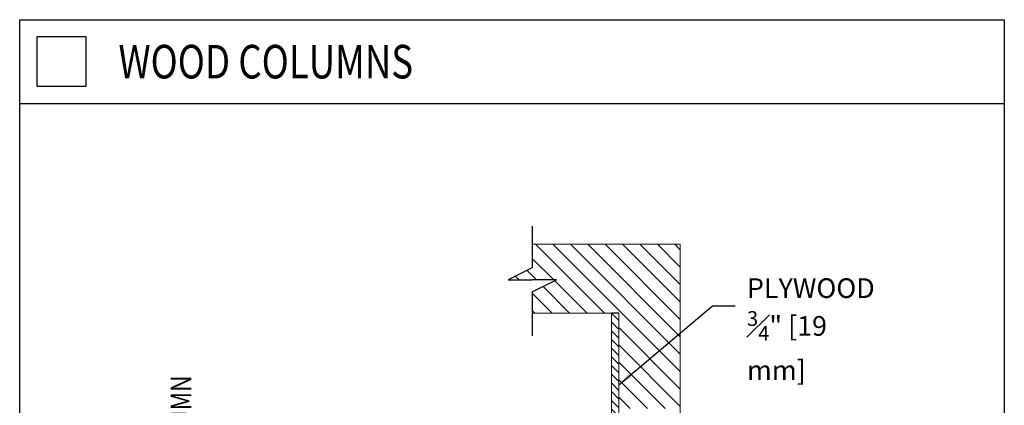
# Model space of a CAD drawing. Units: inches. Extents: x 87 to 1822, y 60 to 475.
# Drawn here: x 718 to 818, y 296 to 335 of the extents above; entities that cross this region are included whole.
import ezdxf

# ---------------------------------------------------------------- set-up
doc = ezdxf.new("R2010")
doc.units = ezdxf.units.IN
doc.header["$MEASUREMENT"] = 0
for name, color, linetype in [('1', 1, 'Continuous'), ('11', 11, 'Continuous'), ('3', 3, 'Continuous'), ('4', 4, 'Continuous')]:
    doc.layers.add(name, color=color, linetype=linetype)
doc.styles.add('ROMANS', font='ROMANS.shx', dxfattribs={"width": 0.8})
doc.dimstyles.new('125', dxfattribs={"dimtxt": 0.125, "dimasz": 0.125, "dimexe": 0.093, "dimexo": 0.093, "dimgap": 0.0325, "dimtad": 0, "dimdec": 4, "dimzin": 3, "dimdsep": 46, "dimlunit": 5, "dimtxsty": 'ROMANS', "dimcen": 0, "dimclrt": 3, "dimadec": 0, "dimazin": 0, "dimtfac": 1, "dimtdec": 4, "dimtofl": 0, "dimtmove": 0, "dimatfit": 3, "dimfxl": 0, "dimfrac": 2, "dimtolj": 1, "dimtzin": 0, "dimarcsym": 0})

msp = doc.modelspace()

# ---------------------------------------------------------------- hatches: boundary and pattern name
at = {"layer": '1'}
h = msp.add_hatch(dxfattribs=at)
h.set_pattern_fill('ANSI31', color=256, scale=10, style=0)
h.set_pattern_definition([(135, (-102.5728, -1023.9587), (0.8838835, 0.8838835), [])])
h.paths.add_polyline_path([(770.50673, 307.49686), (772.9553, 308.71196), (770.50673, 308.71196), (768.05816, 308.71196), (770.50673, 309.92705), (770.50673, 312.34688), (785.53812, 312.34688), (785.53812, 233.34688), (770.50673, 233.34688), (770.50673, 235.4285), (772.9553, 236.64359), (770.50673, 236.64359), (768.05816, 236.64359), (770.50673, 237.85868), (770.50673, 240.34688), (778.53812, 240.34688), (778.53812, 240.3474), (779.28805, 240.3474), (779.28805, 249.03448), (784.78797, 249.03448), (784.78797, 250.53446), (784.78797, 252.03444), (779.28805, 252.03444), (779.28805, 261.65931), (784.78797, 261.65931), (784.78797, 263.15929), (784.78797, 264.65927), (779.28805, 264.65927), (779.28805, 280.03449), (784.78797, 280.03449), (784.78797, 281.53447), (784.78797, 283.03444), (782.28801, 283.03444), (782.28801, 292.65931), (784.78797, 292.65931), (784.78797, 294.15928), (784.78797, 295.65926), (779.28805, 295.65926), (779.28805, 305.3465), (778.53812, 305.3465), (778.53812, 305.34688), (770.50673, 305.34688)])
h = msp.add_hatch(dxfattribs=at)
h.set_pattern_fill('ANSI31', color=256, scale=5, angle=90, style=0)
h.set_pattern_definition([(135, (2899.1153, -1047.1512), (-0.44194174, -0.44194174), [])])
h.paths.add_polyline_path([(779.28805, 305.3465), (778.53812, 305.3465), (778.53812, 240.3474), (779.28805, 240.3474)])

# ---------------------------------------------------------------- linework, layer by layer
at = {"color": 7}
for p, q in [((770.50673, 314.1838), (770.50673, 309.92705)), ((770.50673, 309.92705), (768.05816, 308.71196)), ((768.05816, 308.71196), (770.50673, 308.71196)), ((772.9553, 308.71196), (770.50673, 308.71196)), ((770.50673, 307.49686), (772.9553, 308.71196)), ((770.50673, 307.49686), (770.50673, 303.04191))]:
    msp.add_line(p, q, dxfattribs=at)
at = {"color": 7, "linetype": 'Continuous', "lineweight": 15}
for p, q in [((770.50673, 312.34688), (785.53812, 312.34688)), ((785.53812, 312.34688), (785.53812, 233.34688)), ((770.50673, 305.34688), (778.53812, 305.34688)), ((778.53812, 305.34688), (778.53812, 240.34688))]:
    msp.add_line(p, q, dxfattribs=at)
at = {"layer": '3'}
for p, q in [((718.44207, 326.63608), (818.44207, 326.63608)), ((779.28805, 305.3465), (778.53812, 305.3465))]:
    msp.add_line(p, q, dxfattribs=at)
at = {"layer": '3', "lineweight": 0}
msp.add_line((779.28805, 305.3465), (779.28805, 240.3474), dxfattribs=at)
at = {"layer": '3'}
for points in [[(718.44207, 335.12268), (818.44207, 335.12268), (818.44207, 218.73512), (718.44207, 218.73512)], [(720.19207, 328.37268), (725.19207, 328.37268), (725.19207, 333.37268), (720.19207, 333.37268)]]:
    msp.add_lwpolyline(points, close=True, dxfattribs=at)

# ---------------------------------------------------------------- texts
at = {"layer": '11', "style": 'ROMANS', "width": 0.8}
msp.add_text('WOOD COLUMNS', height=3.4066406, dxfattribs=at).set_placement((728.47232, 329.16284))
msp.add_text('COLUMN', height=2.109375, rotation=90, dxfattribs=at).set_placement((735.87401, 289.3969))
at = {"layer": '4', "color": 3, "insert": (792.30691, 303.71473), "char_height": 1.9994458, "attachment_point": 4, "style": 'ROMANS'}
msp.add_mtext('\\A1;PLYWOOD\\P{\\H0.75x;\\S3#4;}" [19 mm]', dxfattribs=at)

# ---------------------------------------------------------------- leaders
at = {"layer": '4'}
msp.add_leader([(779.28805, 298.05712), (788.80428, 306.07305), (791.09935, 306.07305)], dimstyle='125', override={"dimscale": 12}, dxfattribs=at)

doc.saveas('drawing.dxf')
